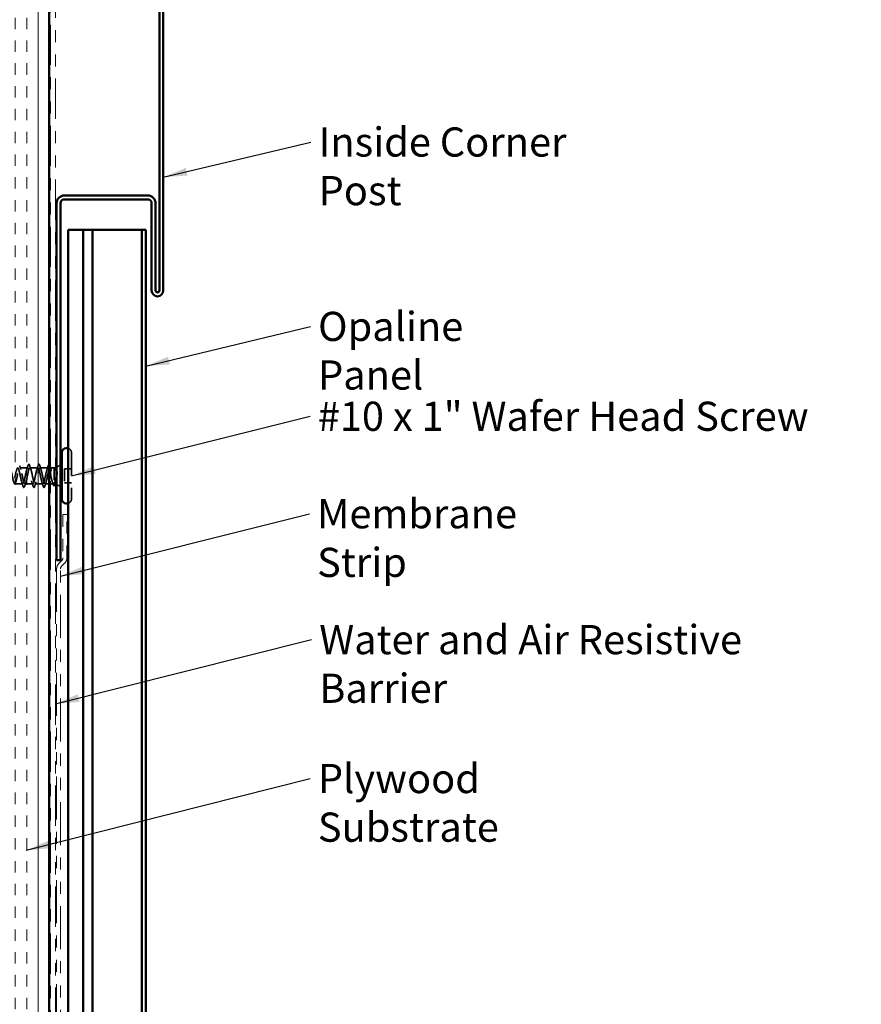
# Model space of a CAD drawing. Units: inches. Extents: x 0.6 to 33.4, y 0.5 to 21.4.
# Drawn here: x 6.3 to 13.2, y 5.5 to 13.6 of the extents above; entities that cross this region are included whole.
import ezdxf

# ---------------------------------------------------------------- set-up
doc = ezdxf.new("R2010")
doc.units = ezdxf.units.IN
doc.header["$LTSCALE"] = 2
doc.header["$MEASUREMENT"] = 0
doc.linetypes.add('DASHED', pattern=[0.2067, 0.1654, -0.0413])
doc.linetypes.add('DOUBLE_DASH_CHAIN', pattern=[1.2403, 0.6614, -0.0827, 0.1654, -0.0827, 0.1654, -0.0827])
for name, color, linetype, lineweight in [('Hatch (ANSI)', 7, 'Continuous', 18), ('Hidden (ANSI)', 7, 'DASHED', 35), ('Symbol (ANSI)', 7, 'Continuous', 25), ('Visible (ANSI)', 7, 'Continuous', 50)]:
    doc.layers.add(name, color=color, linetype=linetype, lineweight=lineweight)
doc.styles.add('Note Text (ANSI)', font='tahoma.ttf')
doc.dimstyles.new('Default (ANSI)$7', dxfattribs={"dimscale": 2, "dimtxt": 0.12, "dimasz": 0.098425, "dimexe": 0.125, "dimexo": 0.0625, "dimgap": 0.031496, "dimtad": 0, "dimtih": 1, "dimtoh": 1, "dimrnd": 1e-08, "dimzin": 4, "dimdsep": 46, "dimtxsty": 'Note Text (ANSI)', "dimcen": 0.09, "dimdle": 0.393701, "dimclrd": 256, "dimclre": 256, "dimclrt": 256, "dimadec": 0, "dimazin": 1, "dimtfac": 1, "dimtofl": 0, "dimtmove": 0, "dimatfit": 3, "dimfxl": 1, "dimtolj": 1, "dimtzin": 4, "dimlwd": -1, "dimlwe": -1, "dimarcsym": 0})

msp = doc.modelspace()

# ---------------------------------------------------------------- hatches: boundary and pattern name
at = {"layer": 'Hatch (ANSI)', "true_color": 0x804000}
h = msp.add_hatch(dxfattribs=at)
h.set_pattern_fill('INSUL', color=36, scale=0.75, angle=90, style=0)
h.paths.add_polyline_path([(6.56148, 2.79271), (6.56148, 15.78763), (6.06148, 15.78763), (6.06148, 2.79271)])

# ---------------------------------------------------------------- linework, layer by layer
at = {"layer": 'Hidden (ANSI)', "ltscale": 0.569855}
msp.add_line((6.74348, 10.01563), (6.74348, 9.63463), dxfattribs=at)
at = {"layer": 'Hidden (ANSI)', "ltscale": 0.062755}
for p, q in [((6.38473, 9.89013), (6.31873, 9.89013)), ((6.46773, 9.89013), (6.40173, 9.89013)), ((6.34323, 9.76013), (6.27723, 9.76013)), ((6.42623, 9.76013), (6.36023, 9.76013)), ((6.50923, 9.76013), (6.44323, 9.76013))]:
    msp.add_line(p, q, dxfattribs=at)
at = {"layer": 'Hidden (ANSI)', "ltscale": 0.063883}
msp.add_line((6.55192, 9.89013), (6.48473, 9.89013), dxfattribs=at)
at = {"layer": 'Hidden (ANSI)', "ltscale": 0.003668}
msp.add_line((6.5705, 9.89013), (6.56655, 9.89013), dxfattribs=at)
at = {"layer": 'Hidden (ANSI)', "ltscale": 0.02847}
msp.add_line((6.60148, 9.89013), (6.57148, 9.89013), dxfattribs=at)
at = {"layer": 'Hidden (ANSI)', "ltscale": 0.010169}
msp.add_line((6.60148, 9.89013), (6.61148, 9.89416), dxfattribs=at)
at = {"layer": 'Hidden (ANSI)', "ltscale": 0.173517}
msp.add_line((6.60148, 9.89013), (6.60148, 9.76378), dxfattribs=at)
at = {"layer": 'Hidden (ANSI)', "ltscale": 0.032759}
for p, q in [((6.62148, 9.89819), (6.65348, 9.9111)), ((6.62148, 9.75206), (6.65348, 9.73916))]:
    msp.add_line(p, q, dxfattribs=at)
at = {"layer": 'Hidden (ANSI)', "ltscale": 0.002412}
msp.add_line((6.53945, 9.82513), (6.53751, 9.82513), dxfattribs=at)
at = {"layer": 'Hidden (ANSI)', "ltscale": 0.107515}
msp.add_line((6.68748, 9.88163), (6.68748, 9.76863), dxfattribs=at)
at = {"layer": 'Hidden (ANSI)', "ltscale": 0.053232}
for p, q in [((6.74348, 9.88163), (6.68748, 9.88163)), ((6.74348, 9.76863), (6.68748, 9.76863))]:
    msp.add_line(p, q, dxfattribs=at)
at = {"layer": 'Hidden (ANSI)', "ltscale": 0.03347}
msp.add_line((6.56148, 9.76013), (6.52623, 9.76013), dxfattribs=at)
at = {"layer": 'Hidden (ANSI)', "ltscale": 0.023045}
msp.add_line((6.59579, 9.76013), (6.57148, 9.76013), dxfattribs=at)
at = {"layer": 'Hidden (ANSI)', "ltscale": 0.006265}
msp.add_line((6.60528, 9.7586), (6.61148, 9.7561), dxfattribs=at)
at = {"layer": 'Hidden (ANSI)', "ltscale": 0.046592}
for centre, start, end in [((6.70648, 10.01563), 0, 75.921961), ((6.70648, 9.63463), 284.078039, 0)]:
    msp.add_arc(centre, 0.037, start, end, dxfattribs=at)
at = {"layer": 'Hidden (ANSI)', "ltscale": 1.076982}
msp.add_open_spline([(5.92448, 9.82513), (5.92992, 9.79837), (5.93536, 9.77257), (5.9408, 9.76375), (5.94624, 9.75494), (5.95168, 9.76375), (5.95712, 9.78471), (5.96256, 9.80567), (5.968, 9.83727), (5.97344, 9.85989), (5.97888, 9.88251), (5.98431, 9.8945), (5.98975, 9.88844), (5.99519, 9.88237), (6.00063, 9.85867), (6.00607, 9.83206), (6.01151, 9.80545), (6.01695, 9.77784), (6.02239, 9.76638), (6.02783, 9.75493), (6.03327, 9.76045), (6.03871, 9.77952), (6.04415, 9.79858), (6.04959, 9.82982), (6.05503, 9.85384), (6.06046, 9.87785), (6.0659, 9.8929), (6.07134, 9.88965), (6.07678, 9.88639), (6.08222, 9.86506), (6.08766, 9.83891), (6.0931, 9.81275), (6.09854, 9.78365), (6.10398, 9.76969), (6.10942, 9.75572), (6.11486, 9.75788), (6.1203, 9.77484), (6.12574, 9.7918), (6.13118, 9.82232), (6.13661, 9.84746), (6.14205, 9.87259), (6.14749, 9.89053), (6.15293, 9.89012), (6.15837, 9.88972), (6.16381, 9.871), (6.16925, 9.8456), (6.17469, 9.8202), (6.18013, 9.78994), (6.18557, 9.77362), (6.19101, 9.75729), (6.19645, 9.75608), (6.20189, 9.77074), (6.20733, 9.78539), (6.21276, 9.81485), (6.2182, 9.84082), (6.22364, 9.86679), (6.22908, 9.88741), (6.23452, 9.88986), (6.23996, 9.89231), (6.2454, 9.87642), (6.25084, 9.85206), (6.25628, 9.8277), (6.26172, 9.79663), (6.26716, 9.77814), (6.2726, 9.75965), (6.27804, 9.75507), (6.28348, 9.76725), (6.28891, 9.77943), (6.29435, 9.8075), (6.29979, 9.83401), (6.30523, 9.86052), (6.31067, 9.88358), (6.31611, 9.88885), (6.32155, 9.89413), (6.32699, 9.88125), (6.33243, 9.85821), (6.33787, 9.83518), (6.34331, 9.80364), (6.34875, 9.78319), (6.35419, 9.76274), (6.35962, 9.75486), (6.36506, 9.76443), (6.3705, 9.774), (6.37594, 9.80034), (6.38138, 9.82709), (6.38682, 9.85385), (6.39226, 9.87908), (6.3977, 9.88712), (6.40314, 9.89517), (6.40858, 9.88544), (6.41402, 9.86399), (6.41946, 9.84253), (6.4249, 9.8109), (6.43034, 9.78872), (6.43577, 9.76655), (6.44121, 9.75544), (6.44665, 9.7623), (6.45209, 9.76915), (6.45753, 9.79347), (6.46297, 9.82016), (6.46841, 9.84684), (6.47385, 9.87397), (6.47929, 9.88469), (6.48473, 9.89541), (6.49017, 9.88895), (6.49561, 9.86932), (6.50105, 9.84969), (6.50649, 9.81832), (6.51192, 9.79467), (6.51736, 9.77103), (6.5228, 9.75682), (6.52824, 9.76088), (6.53368, 9.76494), (6.53912, 9.78696), (6.54456, 9.81328), (6.54537, 9.81718), (6.54618, 9.82116), (6.54698, 9.82513)], degree=3, knots=[-47.1238898, -47.1238898, -47.1238898, -47.1238898, -45.8886129, -45.8886129, -45.8886129, -44.6533359, -44.6533359, -44.6533359, -43.418059, -43.418059, -43.418059, -42.182782, -42.182782, -42.182782, -40.9475051, -40.9475051, -40.9475051, -39.7122281, -39.7122281, -39.7122281, -38.4769512, -38.4769512, -38.4769512, -37.2416742, -37.2416742, -37.2416742, -36.0063973, -36.0063973, -36.0063973, -34.7711204, -34.7711204, -34.7711204, -33.5358434, -33.5358434, -33.5358434, -32.3005665, -32.3005665, -32.3005665, -31.0652895, -31.0652895, -31.0652895, -29.8300126, -29.8300126, -29.8300126, -28.5947356, -28.5947356, -28.5947356, -27.3594587, -27.3594587, -27.3594587, -26.1241817, -26.1241817, -26.1241817, -24.8889048, -24.8889048, -24.8889048, -23.6536278, -23.6536278, -23.6536278, -22.4183509, -22.4183509, -22.4183509, -21.183074, -21.183074, -21.183074, -19.947797, -19.947797, -19.947797, -18.7125201, -18.7125201, -18.7125201, -17.4772431, -17.4772431, -17.4772431, -16.2419662, -16.2419662, -16.2419662, -15.0066892, -15.0066892, -15.0066892, -13.7714123, -13.7714123, -13.7714123, -12.5361353, -12.5361353, -12.5361353, -11.3008584, -11.3008584, -11.3008584, -10.0655815, -10.0655815, -10.0655815, -8.8303045, -8.8303045, -8.8303045, -7.5950276, -7.5950276, -7.5950276, -6.3597506, -6.3597506, -6.3597506, -5.1244737, -5.1244737, -5.1244737, -3.8891967, -3.8891967, -3.8891967, -2.6539198, -2.6539198, -2.6539198, -1.4186428, -1.4186428, -1.4186428, -0.1833659, -0.1833659, -0.1833659, 0, 0, 0, 0], dxfattribs=at)
at = {"layer": 'Hidden (ANSI)', "ltscale": 1.134762}
msp.add_open_spline([(6.52998, 9.82513), (6.52454, 9.79837), (6.5191, 9.77257), (6.51366, 9.76375), (6.50823, 9.75494), (6.50279, 9.76375), (6.49735, 9.78471), (6.49191, 9.80567), (6.48647, 9.83727), (6.48103, 9.85989), (6.47559, 9.88251), (6.47015, 9.8945), (6.46471, 9.88844), (6.45927, 9.88237), (6.45383, 9.85867), (6.44839, 9.83206), (6.44295, 9.80545), (6.43751, 9.77784), (6.43208, 9.76638), (6.42664, 9.75493), (6.4212, 9.76045), (6.41576, 9.77952), (6.41032, 9.79858), (6.40488, 9.82982), (6.39944, 9.85384), (6.394, 9.87785), (6.38856, 9.8929), (6.38312, 9.88965), (6.37768, 9.88639), (6.37224, 9.86506), (6.3668, 9.83891), (6.36137, 9.81275), (6.35593, 9.78365), (6.35049, 9.76969), (6.34505, 9.75572), (6.33961, 9.75788), (6.33417, 9.77484), (6.32873, 9.7918), (6.32329, 9.82232), (6.31785, 9.84746), (6.31241, 9.87259), (6.30697, 9.89053), (6.30153, 9.89012), (6.29609, 9.88972), (6.29065, 9.871), (6.28522, 9.8456), (6.27978, 9.8202), (6.27434, 9.78994), (6.2689, 9.77362), (6.26346, 9.75729), (6.25802, 9.75608), (6.25258, 9.77074), (6.24714, 9.78539), (6.2417, 9.81485), (6.23626, 9.84082), (6.23082, 9.86679), (6.22538, 9.88741), (6.21994, 9.88986), (6.2145, 9.89231), (6.20907, 9.87642), (6.20363, 9.85206), (6.19819, 9.8277), (6.19275, 9.79663), (6.18731, 9.77814), (6.18187, 9.75965), (6.17643, 9.75507), (6.17099, 9.76725), (6.16555, 9.77943), (6.16011, 9.8075), (6.15467, 9.83401), (6.14923, 9.86052), (6.14379, 9.88358), (6.13835, 9.88885), (6.13292, 9.89413), (6.12748, 9.88125), (6.12204, 9.85821), (6.1166, 9.83518), (6.11116, 9.80364), (6.10572, 9.78319), (6.10028, 9.76274), (6.09484, 9.75486), (6.0894, 9.76443), (6.08396, 9.774), (6.07852, 9.80034), (6.07308, 9.82709), (6.06922, 9.84611), (6.06535, 9.86436), (6.06148, 9.87622)], degree=3, knots=[0, 0, 0, 0, 1.2352769, 1.2352769, 1.2352769, 2.4705539, 2.4705539, 2.4705539, 3.7058308, 3.7058308, 3.7058308, 4.9411078, 4.9411078, 4.9411078, 6.1763847, 6.1763847, 6.1763847, 7.4116617, 7.4116617, 7.4116617, 8.6469386, 8.6469386, 8.6469386, 9.8822156, 9.8822156, 9.8822156, 11.1174925, 11.1174925, 11.1174925, 12.3527695, 12.3527695, 12.3527695, 13.5880464, 13.5880464, 13.5880464, 14.8233233, 14.8233233, 14.8233233, 16.0586003, 16.0586003, 16.0586003, 17.2938772, 17.2938772, 17.2938772, 18.5291542, 18.5291542, 18.5291542, 19.7644311, 19.7644311, 19.7644311, 20.9997081, 20.9997081, 20.9997081, 22.234985, 22.234985, 22.234985, 23.470262, 23.470262, 23.470262, 24.7055389, 24.7055389, 24.7055389, 25.9408158, 25.9408158, 25.9408158, 27.1760928, 27.1760928, 27.1760928, 28.4113697, 28.4113697, 28.4113697, 29.6466467, 29.6466467, 29.6466467, 30.8819236, 30.8819236, 30.8819236, 32.1172006, 32.1172006, 32.1172006, 33.3524775, 33.3524775, 33.3524775, 34.5877545, 34.5877545, 34.5877545, 35.4659315, 35.4659315, 35.4659315, 35.4659315], dxfattribs=at)
at = {"layer": 'Hidden (ANSI)', "ltscale": 0.031888}
for points in [[(6.31779, 9.90791), (6.32092, 9.89722), (6.32414, 9.88656), (6.32756, 9.87615)], [(6.37591, 9.87615), (6.37932, 9.88656), (6.38255, 9.89722), (6.38568, 9.90791)], [(6.40079, 9.90791), (6.40392, 9.89722), (6.40714, 9.88656), (6.41056, 9.87615)], [(6.45891, 9.87615), (6.46232, 9.88656), (6.46555, 9.89722), (6.46868, 9.90791)], [(6.48379, 9.90791), (6.48692, 9.89722), (6.49014, 9.88656), (6.49356, 9.87615)], [(6.34418, 9.74235), (6.34105, 9.75304), (6.33782, 9.7637), (6.33441, 9.77411)], [(6.36906, 9.77411), (6.36564, 9.7637), (6.36242, 9.75304), (6.35929, 9.74235)], [(6.42718, 9.74235), (6.42405, 9.75304), (6.42082, 9.7637), (6.41741, 9.77411)], [(6.45206, 9.77411), (6.44864, 9.7637), (6.44542, 9.75304), (6.44229, 9.74235)], [(6.51018, 9.74235), (6.50705, 9.75304), (6.50382, 9.7637), (6.50041, 9.77411)], [(6.53506, 9.77411), (6.53164, 9.7637), (6.52842, 9.75304), (6.52529, 9.74235)]]:
    msp.add_open_spline(points, degree=3, dxfattribs=at)
at = {"layer": 'Hidden (ANSI)', "ltscale": 0.090851}
for points in [[(6.38568, 9.90791), (6.38716, 9.91298), (6.38862, 9.91654), (6.39114, 9.91949), (6.39215, 9.92015), (6.39511, 9.9201), (6.3965, 9.91848), (6.3988, 9.914), (6.3998, 9.91128), (6.40079, 9.90791)], [(6.46868, 9.90791), (6.47016, 9.91298), (6.47162, 9.91654), (6.47414, 9.91949), (6.47515, 9.92015), (6.47811, 9.9201), (6.4795, 9.91848), (6.4818, 9.914), (6.4828, 9.91128), (6.48379, 9.90791)], [(6.35929, 9.74235), (6.3578, 9.73728), (6.35634, 9.73372), (6.35382, 9.73077), (6.35281, 9.73011), (6.34985, 9.73016), (6.34846, 9.73178), (6.34616, 9.73626), (6.34517, 9.73897), (6.34418, 9.74235)], [(6.44229, 9.74235), (6.4408, 9.73728), (6.43934, 9.73372), (6.43682, 9.73077), (6.43581, 9.73011), (6.43285, 9.73016), (6.43146, 9.73178), (6.42916, 9.73626), (6.42817, 9.73897), (6.42718, 9.74235)], [(6.52529, 9.74235), (6.5238, 9.73728), (6.52234, 9.73372), (6.51982, 9.73077), (6.51881, 9.73011), (6.51585, 9.73016), (6.51446, 9.73178), (6.51216, 9.73626), (6.51117, 9.73897), (6.51018, 9.74235)]]:
    msp.add_open_spline(points, degree=3, knots=[0, 0, 0, 0, 0.08068206, 0.08068206, 0.12137804, 0.12137804, 0.18811443, 0.18811443, 0.24184971, 0.24184971, 0.24184971, 0.24184971], dxfattribs=at)
at = {"layer": 'Hidden (ANSI)', "ltscale": 0.142727}
msp.add_open_spline([(6.56148, 9.87547), (6.55998, 9.87988), (6.55849, 9.8834), (6.55513, 9.88897), (6.55329, 9.89039), (6.54957, 9.88978), (6.54772, 9.88775), (6.544, 9.88048), (6.54216, 9.87531), (6.53858, 9.86298), (6.53687, 9.85609), (6.53342, 9.84112), (6.53171, 9.83316), (6.52998, 9.82513)], degree=3, knots=[0.48529433, 0.48529433, 0.48529433, 0.48529433, 0.53985383, 0.53985383, 0.60733556, 0.60733556, 0.67481729, 0.67481729, 0.74229902, 0.74229902, 0.8048716, 0.8048716, 0.86744418, 0.86744418, 0.86744418, 0.86744418], dxfattribs=at)
at = {"layer": 'Hidden (ANSI)', "ltscale": 0.028762}
msp.add_open_spline([(6.54221, 9.87504), (6.54534, 9.88437), (6.5483, 9.89393), (6.55118, 9.90354)], degree=3, dxfattribs=at)
at = {"layer": 'Hidden (ANSI)', "ltscale": 0.275683}
msp.add_open_spline([(6.54698, 9.82513), (6.54863, 9.83375), (6.55027, 9.84228), (6.55357, 9.85818), (6.55521, 9.86539), (6.55851, 9.87749), (6.56015, 9.88225), (6.56345, 9.88867), (6.56509, 9.89025), (6.56839, 9.88999), (6.57002, 9.88815), (6.57333, 9.88125), (6.57496, 9.87626), (6.57827, 9.8638), (6.5799, 9.85644), (6.58321, 9.84035), (6.58484, 9.83177), (6.58814, 9.81454), (6.58978, 9.80606), (6.59308, 9.79037), (6.59472, 9.78331), (6.59722, 9.77443), (6.59807, 9.77175), (6.59978, 9.76715), (6.60063, 9.76525), (6.60148, 9.76378)], degree=3, knots=[0, 0, 0, 0, 0.06687142, 0.06687142, 0.13374283, 0.13374283, 0.20061425, 0.20061425, 0.26748567, 0.26748567, 0.33435708, 0.33435708, 0.4012285, 0.4012285, 0.46809992, 0.46809992, 0.53497133, 0.53497133, 0.60184275, 0.60184275, 0.66871417, 0.66871417, 0.70324308, 0.70324308, 0.737772, 0.737772, 0.737772, 0.737772], dxfattribs=at)
at = {"layer": 'Hidden (ANSI)', "ltscale": 0.057285}
msp.add_open_spline([(6.55118, 9.90354), (6.55267, 9.9085), (6.55414, 9.91202), (6.55668, 9.91493), (6.55769, 9.91558), (6.5598, 9.91558), (6.56068, 9.91511), (6.56148, 9.9143)], degree=3, knots=[0, 0, 0, 0, 0.07823642, 0.07823642, 0.11746311, 0.11746311, 0.15256018, 0.15256018, 0.15256018, 0.15256018], dxfattribs=at)
at = {"layer": 'Hidden (ANSI)', "ltscale": 0.009673}
msp.add_open_spline([(6.57148, 9.88693), (6.57248, 9.8837), (6.57349, 9.88048), (6.57452, 9.87727)], degree=3, dxfattribs=at)
at = {"layer": 'Hidden (ANSI)', "ltscale": 0.135926}
msp.add_open_spline([(6.60148, 9.76546), (6.59962, 9.76203), (6.59778, 9.76022), (6.59406, 9.76005), (6.59222, 9.7617), (6.5885, 9.76826), (6.58666, 9.77311), (6.58294, 9.78537), (6.5811, 9.79266), (6.57738, 9.80871), (6.57553, 9.8173), (6.57294, 9.82937), (6.57221, 9.83276), (6.57148, 9.8361)], degree=3, knots=[0, 0, 0, 0, 0.06748173, 0.06748173, 0.13496346, 0.13496346, 0.20244519, 0.20244519, 0.26992692, 0.26992692, 0.33740864, 0.33740864, 0.3639754, 0.3639754, 0.3639754, 0.3639754], dxfattribs=at)
at = {"layer": 'Hidden (ANSI)', "ltscale": 0.105794}
msp.add_open_spline([(6.62559, 9.85316), (6.62357, 9.84385), (6.62153, 9.83407), (6.61741, 9.81499), (6.61538, 9.80588), (6.61134, 9.78993), (6.60939, 9.78311), (6.60544, 9.77215), (6.60349, 9.76804), (6.60148, 9.76546)], degree=3, knots=[0, 0, 0, 0, 0.07588897, 0.07588897, 0.1494652, 0.1494652, 0.21768686, 0.21768686, 0.28372234, 0.28372234, 0.28372234, 0.28372234], dxfattribs=at)
at = {"layer": 'Hidden (ANSI)', "ltscale": 0.148606}
msp.add_open_spline([(6.60148, 9.76378), (6.60299, 9.76035), (6.60446, 9.75855), (6.60742, 9.75834), (6.60889, 9.76003), (6.61186, 9.76678), (6.61332, 9.77186), (6.61629, 9.78486), (6.61776, 9.79271), (6.62041, 9.80838), (6.62158, 9.81584), (6.62394, 9.83119), (6.62511, 9.839), (6.62628, 9.84657)], degree=3, knots=[0, 0, 0, 0, 0.06713685, 0.06713685, 0.13596331, 0.13596331, 0.20647998, 0.20647998, 0.27868739, 0.27868739, 0.33737749, 0.33737749, 0.39716778, 0.39716778, 0.39716778, 0.39716778], dxfattribs=at)
at = {"layer": 'Hidden (ANSI)', "ltscale": 0.014703}
msp.add_open_spline([(6.62628, 9.84657), (6.62659, 9.84858), (6.62685, 9.85063), (6.62718, 9.85433), (6.62722, 9.85568), (6.62712, 9.85657), (6.62709, 9.85678), (6.62702, 9.85693), (6.627, 9.85696), (6.62697, 9.857), (6.62696, 9.85701), (6.62693, 9.85702), (6.62692, 9.85702), (6.62689, 9.85702), (6.62688, 9.85702), (6.62685, 9.85701), (6.62684, 9.857), (6.6268, 9.85697), (6.62677, 9.85694), (6.6267, 9.85685), (6.62665, 9.85676), (6.62644, 9.85633), (6.62627, 9.8558), (6.62594, 9.85469), (6.62576, 9.8539), (6.62559, 9.85316)], degree=3, knots=[0, 0, 0, 0, 0.015878436, 0.015878436, 0.030496322, 0.030496322, 0.033768739, 0.033768739, 0.034516096, 0.034516096, 0.034934038, 0.034934038, 0.035218632, 0.035218632, 0.035484827, 0.035484827, 0.035833283, 0.035833283, 0.03649102, 0.03649102, 0.038229075, 0.038229075, 0.045138635, 0.045138635, 0.057165667, 0.057165667, 0.057165667, 0.057165667], dxfattribs=at)
at = {"layer": 'Hidden (ANSI)', "ltscale": 0.018879}
msp.add_open_spline([(6.59206, 9.75656), (6.59012, 9.76284), (6.58813, 9.76908), (6.58608, 9.77522)], degree=3, dxfattribs=at)
at = {"layer": 'Hidden (ANSI)', "ltscale": 0.088703}
msp.add_open_spline([(6.60897, 9.75793), (6.60749, 9.75303), (6.60601, 9.7493), (6.60289, 9.74453), (6.60078, 9.7433), (6.59721, 9.74496), (6.59595, 9.74678), (6.5938, 9.75137), (6.59292, 9.75375), (6.59206, 9.75656)], degree=3, knots=[0, 0, 0, 0, 0.06778169, 0.06778169, 0.13659621, 0.13659621, 0.19471937, 0.19471937, 0.23594903, 0.23594903, 0.23594903, 0.23594903], dxfattribs=at)
at = {"layer": 'Hidden (ANSI)', "ltscale": 0.010335}
msp.add_open_spline([(6.61216, 9.7683), (6.61108, 9.76486), (6.61002, 9.7614), (6.60897, 9.75793)], degree=3, dxfattribs=at)
at = {"layer": 'Visible (ANSI)', "color": 36, "true_color": 0x804000}
msp.add_line((6.56148, 15.28763), (6.56148, 2.79271), dxfattribs=at)
at = {"layer": 'Visible (ANSI)', "color": 30, "linetype": 'DOUBLE_DASH_CHAIN', "lineweight": 18, "ltscale": 0.250039, "true_color": 0xff8000}
for p, q in [((6.57148, 15.19763), (6.57148, 2.79271)), ((6.61148, 2.79271), (6.61148, 15.19763))]:
    msp.add_line(p, q, dxfattribs=at)
at = {"layer": 'Visible (ANSI)', "color": 1, "true_color": 0xff0000}
for p, q in [((7.46748, 14.31763), (7.46748, 11.34963)), ((7.49948, 14.31763), (7.49948, 11.34963)), ((7.37148, 12.13163), (6.68548, 12.13163)), ((7.37148, 12.09963), (6.68548, 12.09963)), ((6.62148, 12.06763), (6.62148, 9.13163)), ((6.65348, 12.06763), (6.65348, 9.13163)), ((7.40348, 11.34963), (7.40348, 12.06763)), ((7.43548, 11.34963), (7.43548, 12.06763)), ((6.65348, 9.13163), (6.62148, 9.13163))]:
    msp.add_line(p, q, dxfattribs=at)
at = {"layer": 'Visible (ANSI)', "color": 5, "true_color": 0x0000ff}
for p, q in [((6.71548, 11.84963), (6.71548, 2.79271)), ((6.72241, 11.84963), (6.71548, 11.84963)), ((6.72241, 11.84963), (6.83702, 11.84963)), ((6.83702, 11.84963), (6.84048, 11.84963)), ((6.91048, 11.84963), (6.84048, 11.84963)), ((6.84048, 11.84963), (6.84048, 2.79271)), ((6.91723, 11.84963), (6.91048, 11.84963)), ((6.98123, 11.84963), (6.91723, 11.84963)), ((6.91723, 11.84963), (6.91723, 2.79271)), ((6.98123, 11.84963), (7.29073, 11.84963)), ((7.29073, 11.84963), (7.32273, 11.84963)), ((7.32273, 11.84963), (7.35473, 11.84963)), ((7.32273, 2.79271), (7.32273, 11.84963)), ((7.35473, 11.84963), (7.35473, 2.79271))]:
    msp.add_line(p, q, dxfattribs=at)
at = {"layer": 'Visible (ANSI)'}
for p, q in [((6.70648, 10.05263), (6.70048, 10.05263)), ((6.66348, 10.01563), (6.66348, 9.63463)), ((6.57148, 9.89013), (6.5705, 9.89013)), ((6.61148, 9.89416), (6.62148, 9.89819)), ((6.65348, 9.9111), (6.66348, 9.91513)), ((6.57148, 9.76013), (6.56148, 9.76013)), ((6.61148, 9.7561), (6.62148, 9.75206)), ((6.65348, 9.73916), (6.66348, 9.73513)), ((6.70648, 9.59763), (6.70048, 9.59763))]:
    msp.add_line(p, q, dxfattribs=at)
at = {"layer": 'Visible (ANSI)', "color": 30, "linetype": 'DOUBLE_DASH_CHAIN', "lineweight": 18, "ltscale": 0.056261, "true_color": 0xff8000}
for p, q in [((6.67348, 9.50586), (6.67348, 9.15074)), ((6.70548, 9.15074), (6.70548, 9.50586))]:
    msp.add_line(p, q, dxfattribs=at)
at = {"layer": 'Visible (ANSI)', "color": 30, "linetype": 'DOUBLE_DASH_CHAIN', "lineweight": 18, "ltscale": 0.004979, "true_color": 0xff8000}
msp.add_line((6.70548, 9.50586), (6.67348, 9.50586), dxfattribs=at)
at = {"layer": 'Visible (ANSI)', "color": 30, "linetype": 'DOUBLE_DASH_CHAIN', "lineweight": 18, "ltscale": 0.00526, "true_color": 0xff8000}
for p, q in [((6.66411, 9.12811), (6.64023, 9.10423)), ((6.66286, 9.0816), (6.68674, 9.10549))]:
    msp.add_line(p, q, dxfattribs=at)
at = {"layer": 'Visible (ANSI)', "color": 30, "linetype": 'DOUBLE_DASH_CHAIN', "lineweight": 18, "ltscale": 0.267416, "true_color": 0xff8000}
for p, q in [((6.62148, 9.05898), (6.62148, 5.07886)), ((6.65348, 5.07886), (6.65348, 9.05898))]:
    msp.add_line(p, q, dxfattribs=at)
at = {"layer": 'Visible (ANSI)', "color": 1, "true_color": 0xff0000}
for centre, radius, start, end in [((6.68548, 12.06763), 0.064, 90, 180), ((6.68548, 12.06763), 0.032, 90, 180), ((7.37148, 12.06763), 0.064, 0, 90), ((7.37148, 12.06763), 0.032, 0, 90), ((7.45148, 11.34963), 0.048, 180, 0), ((7.45148, 11.34963), 0.016, 180, 0)]:
    msp.add_arc(centre, radius, start, end, dxfattribs=at)
at = {"layer": 'Visible (ANSI)'}
for centre, start, end in [((6.70048, 10.01563), 90, 180), ((6.70648, 10.01563), 75.921961, 90), ((6.70048, 9.63463), 180, 270), ((6.70648, 9.63463), 270, 284.078039)]:
    msp.add_arc(centre, 0.037, start, end, dxfattribs=at)
at = {"layer": 'Visible (ANSI)', "color": 30, "linetype": 'DOUBLE_DASH_CHAIN', "lineweight": 18, "ltscale": 0.007878, "true_color": 0xff8000}
for centre, start, end in [((6.68548, 9.05898), 135, 180), ((6.64148, 9.15074), 315, 0)]:
    msp.add_arc(centre, 0.064, start, end, dxfattribs=at)
at = {"layer": 'Visible (ANSI)', "color": 30, "linetype": 'DOUBLE_DASH_CHAIN', "lineweight": 18, "ltscale": 0.003889, "true_color": 0xff8000}
for centre, start, end in [((6.68548, 9.05898), 135, 180), ((6.64148, 9.15074), 315, 0)]:
    msp.add_arc(centre, 0.032, start, end, dxfattribs=at)
at = {"layer": 'Visible (ANSI)'}
for points, knots in [([(6.56148, 9.9143), (6.56215, 9.91362), (6.56276, 9.91271), (6.56453, 9.90944), (6.56568, 9.90635), (6.56683, 9.90244)], [0.152560185, 0.152560185, 0.152560185, 0.152560185, 0.181619193, 0.181619193, 0.240082135, 0.240082135, 0.240082135, 0.240082135]), ([(6.57148, 9.8361), (6.57036, 9.84125), (6.56924, 9.84629), (6.56625, 9.85904), (6.56441, 9.86621), (6.56219, 9.87332), (6.56184, 9.87442), (6.56148, 9.87547)], [0.3639754, 0.3639754, 0.3639754, 0.3639754, 0.40489037, 0.40489037, 0.4723721, 0.4723721, 0.48529433, 0.48529433, 0.48529433, 0.48529433])]:
    msp.add_open_spline(points, degree=3, knots=knots, dxfattribs=at)
msp.add_open_spline([(6.56683, 9.90244), (6.56835, 9.89725), (6.5699, 9.89208), (6.57148, 9.88693)], degree=3, dxfattribs=at)

# ---------------------------------------------------------------- texts
at = {"layer": 'Symbol (ANSI)', "char_height": 0.24, "attachment_point": 1, "style": 'Note Text (ANSI)'}
for s, insert, width in [('{Inside Corner Post}', (8.77723, 12.69138), 2.6839545), ('{Opaline Panel}', (8.77248, 11.17466), 1.9894328), ('{#10 x 1" Wafer Head Screw}', (8.76969, 10.4353), 4.0862237), ('{Membrane Strip}', (8.76439, 9.63331), 2.3118963), ('{Water and Air Resistive Barrier}', (8.78203, 8.59765), 4.4648948), ('{Plywood Substrate}', (8.77074, 7.455), 2.694846)]:
    msp.add_mtext(s, dxfattribs=dict(at, insert=insert, width=width))

# ---------------------------------------------------------------- leaders
at = {"layer": 'Symbol (ANSI)', "annotation_type": 0, "has_hookline": 1, "hookline_direction": 0}
for points, text_width in [([(7.49948, 12.28176), (8.71424, 12.57138)], 2.66917), ([(7.35473, 10.72752), (8.70949, 11.05466)], 1.95643), ([(6.74348, 9.82513), (8.7067, 10.3153)], 4.05985), ([(6.65348, 9.00045), (8.70139, 9.51331)], 2.27831), ([(6.61148, 7.9488), (8.71903, 8.47765)], 4.45958), ([(6.37174, 6.74493), (8.70775, 7.335)], 2.6624)]:
    msp.add_leader(points, dimstyle='Default (ANSI)$7', override={"dimtad": 0}, dxfattribs=dict(at, text_width=text_width))

doc.saveas('drawing.dxf')
